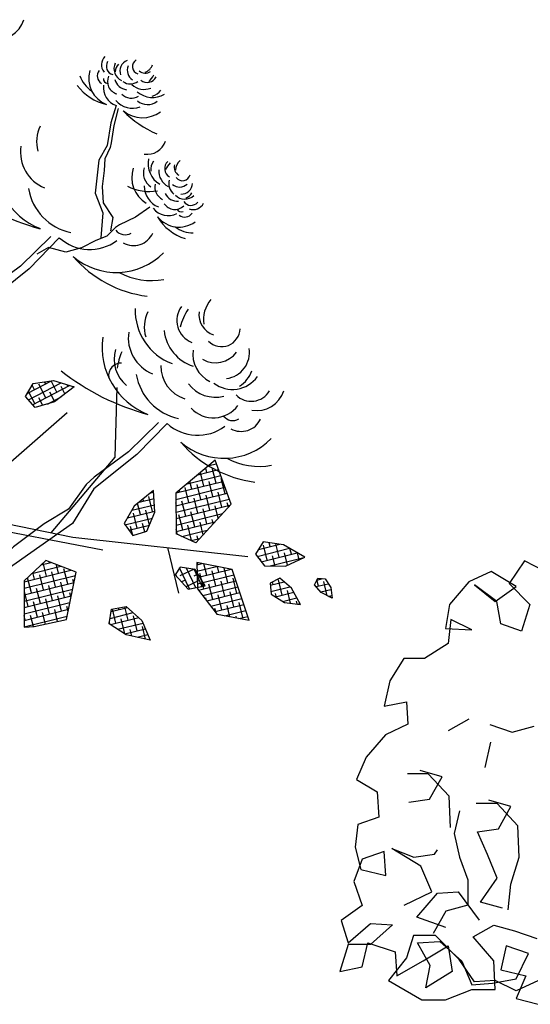
# Model space of a CAD drawing. Units: millimetres. Extents: x 476.9 to 488.5, y 408 to 417.
# Drawn here: x 484.1 to 484.9, y 408.1 to 409.6 of the extents above; entities that cross this region are included whole.
import ezdxf

# ---------------------------------------------------------------- set-up
doc = ezdxf.new("R2010")
doc.units = ezdxf.units.MM

# ---------------------------------------------------------------- blocks, each defined once
blk = doc.blocks.new('DALIELEV')
h = blk.add_hatch()
h.set_pattern_fill('ANSI38', color=256, scale=0.075, angle=101.1602, style=0)
h.set_pattern_definition([(146.160174, (156.923184, -22.15344), (-0.00522068524, -0.0077868524), []), (236.160174, (156.923184, -22.15344), (-0.00265451805, -0.0207943901), [0.0234375, -0.0140625])])
h.paths.add_polyline_path([(0.7015, 0.7518), (0.701, 0.7378), (0.7288, 0.7295), (0.7483, 0.7472), (0.7227, 0.7606)])
for p, q in [((0.6525, 0.8848), (0.675, 0.9073)), ((0.6594, 0.9049), (0.6677, 0.9132)), ((0.6823, 0.888), (0.6657, 0.9046)), ((0.3694, 0.8566), (0.3908, 0.8918)), ((0.376, 0.8495), (0.4048, 0.8968)), ((0.3851, 0.8464), (0.4177, 0.9)), ((0.4066, 0.8816), (0.3904, 0.8915)), ((0.4184, 0.8854), (0.4074, 0.8921)), ((0.4163, 0.8977), (0.414, 0.8991)), ((0.6387, 0.8445), (0.6897, 0.8955)), ((0.6434, 0.8359), (0.6971, 0.8896)), ((0.6456, 0.8646), (0.6824, 0.9014)), ((0.669, 0.8748), (0.6542, 0.8897)), ((0.6624, 0.8947), (0.6575, 0.8995)), ((0.7022, 0.8814), (0.6856, 0.898)), ((0.3968, 0.8656), (0.3768, 0.8778)), ((0.3857, 0.8834), (0.3828, 0.8851)), ((0.4115, 0.8677), (0.3977, 0.8761)), ((0.4036, 0.8588), (0.4158, 0.8788)), ((0.6484, 0.8276), (0.7044, 0.8837)), ((0.6534, 0.8194), (0.7118, 0.8778)), ((0.6889, 0.8682), (0.6723, 0.8847)), ((0.7088, 0.8615), (0.6922, 0.8781)), ((0.3759, 0.8673), (0.3692, 0.8714)), ((0.3871, 0.8496), (0.3694, 0.8604)), ((0.3988, 0.8535), (0.3879, 0.86)), ((0.6558, 0.8615), (0.6474, 0.8699)), ((0.6584, 0.8111), (0.7175, 0.8702)), ((0.6757, 0.8549), (0.6591, 0.8715)), ((0.6955, 0.8483), (0.679, 0.8648)), ((0.7168, 0.8668), (0.7121, 0.8715)), ((0.7921, 0.8255), (0.8277, 0.8611)), ((0.8017, 0.8218), (0.8412, 0.8614)), ((0.8164, 0.8232), (0.8534, 0.8603)), ((0.8348, 0.8549), (0.8285, 0.8611)), ((0.8491, 0.8539), (0.8415, 0.8614)), ((0.6425, 0.8483), (0.6406, 0.8501)), ((0.6624, 0.8416), (0.6458, 0.8582)), ((0.6634, 0.8029), (0.7142, 0.8537)), ((0.6823, 0.835), (0.6657, 0.8516)), ((0.7022, 0.8284), (0.6856, 0.845)), ((0.7124, 0.8446), (0.6989, 0.8582)), ((0.7886, 0.8352), (0.8122, 0.8588)), ((0.7888, 0.8488), (0.7895, 0.8494)), ((0.8082, 0.8284), (0.7917, 0.845)), ((0.8016, 0.8483), (0.7972, 0.8526)), ((0.8215, 0.8416), (0.8066, 0.8565)), ((0.8384, 0.838), (0.8248, 0.8516)), ((0.8875, 0.8414), (0.8941, 0.848)), ((0.8919, 0.8325), (0.905, 0.8456)), ((0.9133, 0.8294), (0.8977, 0.845)), ((0.6491, 0.8284), (0.646, 0.8315)), ((0.669, 0.8218), (0.6525, 0.8383)), ((0.6685, 0.7947), (0.7109, 0.8371)), ((0.6889, 0.8151), (0.6723, 0.8317)), ((0.7102, 0.8336), (0.7055, 0.8383)), ((0.8228, 0.827), (0.8115, 0.8383)), ((0.8944, 0.835), (0.8874, 0.842)), ((0.9018, 0.8292), (0.913, 0.8404)), ((0.9155, 0.8295), (0.9189, 0.833)), ((0.5981, 0.8039), (0.6144, 0.8201)), ((0.6059, 0.825), (0.609, 0.828)), ((0.6226, 0.8019), (0.606, 0.8184)), ((0.6757, 0.8019), (0.6591, 0.8184)), ((0.6798, 0.7928), (0.7077, 0.8206)), ((0.7059, 0.8114), (0.6922, 0.8251)), ((0.8014, 0.822), (0.7983, 0.8251)), ((0.5949, 0.7874), (0.6197, 0.8122)), ((0.5951, 0.7743), (0.6251, 0.8044)), ((0.6094, 0.7886), (0.597, 0.8009)), ((0.6027, 0.8085), (0.6006, 0.8106)), ((0.6955, 0.7952), (0.679, 0.8118)), ((0.6949, 0.7946), (0.7044, 0.8041)), ((0.7037, 0.8004), (0.6989, 0.8052)), ((0.8315, 0.7986), (0.8467, 0.8138)), ((0.8348, 0.8019), (0.832, 0.8046)), ((0.8373, 0.7912), (0.8581, 0.812)), ((0.8546, 0.7952), (0.8381, 0.8118)), ((0.8471, 0.7877), (0.8674, 0.808)), ((0.8719, 0.7912), (0.858, 0.8052)), ((0.8601, 0.7874), (0.8757, 0.8031)), ((0.5974, 0.7634), (0.6275, 0.7935)), ((0.6292, 0.782), (0.6127, 0.7985)), ((0.6724, 0.7919), (0.6667, 0.7976)), ((0.7316, 0.7517), (0.7686, 0.7887)), ((0.7685, 0.7886), (0.7684, 0.7887)), ((0.849, 0.7876), (0.8447, 0.7919)), ((0.881, 0.7954), (0.8778, 0.7985)), ((0.8815, 0.7956), (0.8841, 0.7982)), ((0.5961, 0.7753), (0.5951, 0.7764)), ((0.616, 0.7687), (0.5994, 0.7853)), ((0.6068, 0.7595), (0.6292, 0.782)), ((0.6284, 0.7696), (0.6193, 0.7787)), ((0.7221, 0.7687), (0.7198, 0.771)), ((0.7211, 0.7678), (0.7269, 0.7735)), ((0.7263, 0.7597), (0.7477, 0.7811)), ((0.7419, 0.7621), (0.7295, 0.7745)), ((0.7368, 0.7437), (0.7768, 0.7837)), ((0.7431, 0.7367), (0.784, 0.7776)), ((0.7618, 0.7555), (0.7453, 0.772)), ((0.7552, 0.7753), (0.749, 0.7816)), ((0.7526, 0.733), (0.7911, 0.7715)), ((0.7751, 0.7687), (0.7587, 0.7851)), ((0.795, 0.7621), (0.7784, 0.7787)), ((0.6157, 0.7557), (0.606, 0.7654)), ((0.7486, 0.7422), (0.732, 0.7588)), ((0.7621, 0.7292), (0.7982, 0.7654)), ((0.7817, 0.7488), (0.7651, 0.7654)), ((0.7716, 0.7254), (0.8054, 0.7592)), ((0.8016, 0.7422), (0.785, 0.7588)), ((0.7685, 0.7356), (0.7519, 0.7521)), ((0.7883, 0.7289), (0.7718, 0.7455)), ((0.7811, 0.7217), (0.8125, 0.7531)), ((0.7962, 0.7236), (0.8197, 0.747)), ((0.8215, 0.7356), (0.8049, 0.7521)), ((0.7612, 0.7295), (0.7585, 0.7323)), ((0.8041, 0.7264), (0.7917, 0.7389)), ((0.8138, 0.73), (0.8115, 0.7323)), ((0.8171, 0.7311), (0.8268, 0.7409)), ((0.7832, 0.7209), (0.7784, 0.7256)), ((0.5119, 0.6116), (0.5632, 0.6629)), ((0.5154, 0.6283), (0.5471, 0.6601)), ((0.5169, 0.6033), (0.5732, 0.6596)), ((0.5206, 0.6469), (0.531, 0.6572)), ((0.5298, 0.656), (0.529, 0.6569)), ((0.5497, 0.6494), (0.5402, 0.6588)), ((0.5696, 0.6428), (0.553, 0.6593)), ((0.563, 0.6627), (0.5628, 0.6628)), ((0.5771, 0.6485), (0.5729, 0.6527)), ((0.6472, 0.6409), (0.6649, 0.6586)), ((0.651, 0.6313), (0.6762, 0.6566)), ((0.6565, 0.6236), (0.6875, 0.6546)), ((0.6757, 0.6428), (0.6609, 0.6575)), ((0.6955, 0.6361), (0.679, 0.6527)), ((0.5364, 0.6361), (0.5218, 0.6508)), ((0.5219, 0.595), (0.5767, 0.6498)), ((0.5269, 0.5868), (0.5801, 0.64)), ((0.5563, 0.6295), (0.5398, 0.6461)), ((0.5762, 0.6229), (0.5596, 0.6395)), ((0.6624, 0.6295), (0.6467, 0.6452)), ((0.6558, 0.6494), (0.6538, 0.6514)), ((0.6823, 0.6229), (0.6657, 0.6395)), ((0.6692, 0.6231), (0.6971, 0.6509)), ((0.682, 0.6226), (0.7048, 0.6454)), ((0.7127, 0.6322), (0.6989, 0.6461)), ((0.7007, 0.6281), (0.7125, 0.6398)), ((0.5232, 0.6229), (0.5159, 0.6302)), ((0.5431, 0.6162), (0.5265, 0.6328)), ((0.5319, 0.5785), (0.5836, 0.6302)), ((0.563, 0.6096), (0.5464, 0.6262)), ((0.5844, 0.628), (0.5795, 0.6328)), ((0.655, 0.6237), (0.6533, 0.6253)), ((0.693, 0.6254), (0.6856, 0.6328)), ((0.5298, 0.603), (0.5132, 0.6196)), ((0.5497, 0.5964), (0.5331, 0.6129)), ((0.5369, 0.5703), (0.587, 0.6204)), ((0.5419, 0.562), (0.5905, 0.6107)), ((0.5828, 0.603), (0.5663, 0.6196)), ((0.5916, 0.6074), (0.5862, 0.6129)), ((0.5364, 0.5831), (0.5199, 0.5997)), ((0.5563, 0.5765), (0.5398, 0.593)), ((0.5469, 0.5537), (0.594, 0.6009)), ((0.5696, 0.5897), (0.553, 0.6063)), ((0.5859, 0.5866), (0.5729, 0.5997)), ((0.5723, 0.5737), (0.5596, 0.5864)), ((0.5431, 0.5632), (0.5381, 0.5681)), ((0.5586, 0.561), (0.5464, 0.5732))]:
    blk.add_line(p, q)
at = {"color": 33}
for points in [[(0.2602, 1.2968), (0.2668, 1.2705), (0.2794, 1.2383), (0.28, 1.213), (0.3012, 1.1674), (0.3262, 1.1481), (0.3432, 1.1148)], [(0.2651, 1.2948), (0.2723, 1.2693), (0.2829, 1.2449), (0.2849, 1.2382), (0.2868, 1.2194), (0.2953, 1.2038), (0.3048, 1.1816), (0.3187, 1.1615), (0.3428, 1.15), (0.3501, 1.1311)], [(0.2896, 1.0823), (0.2748, 1.019), (0.246, 0.9412), (0.2456, 0.8803), (0.1968, 0.7699), (0.153, 0.7349), (0.1664, 0.6876)], [(0.2779, 1.0773), (0.2617, 1.0158), (0.2374, 0.9567), (0.2327, 0.9406), (0.2292, 0.8955), (0.2094, 0.8577), (0.1876, 0.804), (0.1766, 0.7875), (0.1454, 0.7772), (0.1526, 0.7271)], [(0.5086, 0.6959), (0.5321, 0.8429), (0.4805, 0.9342)], [(0.5612, 0.9216), (0.545, 0.8602), (0.5207, 0.801), (0.5161, 0.785), (0.5125, 0.7398), (0.4927, 0.702), (0.4709, 0.6483), (0.4594, 0.6063), (0.4288, 0.5646), (0.3329, 0.4917)], [(0.5729, 0.9267), (0.5581, 0.8633), (0.5293, 0.7855), (0.5289, 0.7246), (0.4802, 0.6142), (0.4595, 0.5608), (0.3817, 0.4861)], [(0.3226, 0.5098), (0.4355, 0.8632)], [(0.5399, 0.7069), (0.7804, 0.8183)], [(0.67, 0.7671), (0.7195, 0.7169)], [(0.3985, 0.6439), (0.5883, 0.7141)], [(0.3678, 0.646), (0.5399, 0.7069)]]:
    blk.add_lwpolyline(points, dxfattribs=at)
at = {"color": 54}
blk.add_lwpolyline([(0.3826, 1.1921), (0.3715, 1.1681), (0.3573, 1.1456), (0.3542, 1.1393), (0.3495, 1.1211), (0.3387, 1.107), (0.3259, 1.0865), (0.309, 1.0688), (0.2834, 1.0612), (0.2732, 1.0437)], dxfattribs=at)
at = {"color": 7}
for points in [[(0.6634, 0.9167), (0.6385, 0.8438)], [(0.718, 0.8728), (0.6634, 0.9167)], [(0.3692, 0.8739), (0.3933, 0.8939)], [(0.3933, 0.8939), (0.4247, 0.9017)], [(0.4247, 0.9017), (0.4112, 0.867)], [(0.3695, 0.8517), (0.3692, 0.8739)], [(0.4112, 0.867), (0.3905, 0.8445)], [(0.7027, 0.7955), (0.718, 0.8728)], [(0.8171, 0.8609), (0.7888, 0.8491)], [(0.8543, 0.8617), (0.8171, 0.8609)], [(0.8362, 0.8349), (0.8543, 0.8617)], [(0.3905, 0.8445), (0.3695, 0.8517)], [(0.7888, 0.8491), (0.7884, 0.8269)], [(0.8872, 0.8447), (0.8972, 0.8494)], [(0.8882, 0.8337), (0.8872, 0.8447)], [(0.8972, 0.8494), (0.9113, 0.8425)], [(0.6385, 0.8438), (0.6703, 0.7916)], [(0.8091, 0.819), (0.8362, 0.8349)], [(0.9027, 0.8289), (0.8882, 0.8337)], [(0.9113, 0.8425), (0.9213, 0.8298)], [(0.6077, 0.8298), (0.5948, 0.7949)], [(0.626, 0.8031), (0.6077, 0.8298)], [(0.7884, 0.8269), (0.8091, 0.819)], [(0.9213, 0.8298), (0.9027, 0.8289)], [(0.6307, 0.7721), (0.626, 0.8031)], [(0.8387, 0.815), (0.8297, 0.801)], [(0.8297, 0.801), (0.8399, 0.7878)], [(0.8613, 0.8115), (0.8387, 0.815)], [(0.8855, 0.7974), (0.8613, 0.8115)], [(0.5948, 0.7949), (0.5953, 0.7643)], [(0.7027, 0.7955), (0.6703, 0.7916)], [(0.7703, 0.7893), (0.7192, 0.7707)], [(0.8319, 0.7365), (0.7703, 0.7893)], [(0.8399, 0.7878), (0.8634, 0.7873)], [(0.8634, 0.7873), (0.8855, 0.7974)], [(0.6158, 0.7557), (0.6307, 0.7721)], [(0.7192, 0.7707), (0.7408, 0.7376)], [(0.5953, 0.7643), (0.6158, 0.7557)], [(0.7227, 0.7606), (0.7015, 0.7518)], [(0.7483, 0.7472), (0.7227, 0.7606)], [(0.7015, 0.7518), (0.701, 0.7378)], [(0.7288, 0.7295), (0.7483, 0.7472)], [(0.701, 0.7378), (0.7288, 0.7295)], [(0.7408, 0.7376), (0.7859, 0.7198)], [(0.8319, 0.7365), (0.7859, 0.7198)], [(0.5232, 0.6558), (0.511, 0.613)], [(0.5715, 0.6644), (0.5232, 0.6558)], [(0.5957, 0.5959), (0.5715, 0.6644)], [(0.6458, 0.6444), (0.6626, 0.659)], [(0.6626, 0.659), (0.6935, 0.6535)], [(0.6935, 0.6535), (0.7197, 0.6346)], [(0.654, 0.6237), (0.6458, 0.6444)], [(0.6845, 0.6225), (0.654, 0.6237)], [(0.7197, 0.6346), (0.6845, 0.6225)], [(0.511, 0.613), (0.5473, 0.553)], [(0.5595, 0.5616), (0.5957, 0.5959)], [(0.5473, 0.553), (0.5595, 0.5616)]]:
    blk.add_lwpolyline(points, dxfattribs=at)
at = {"color": 54}
for centre, radius, start, end in [((0.2604, 1.3657), 0.0115, 151.7798, 285.4647), ((0.2655, 1.3726), 0.0133, 258.1658, 337.674), ((0.2569, 1.3741), 0.0187, 320.4871, 11.5692), ((0.2745, 1.3632), 0.0147, 261.1742, 6.5489), ((0.2454, 1.3635), 0.0394, 344.7058, 2.901), ((0.2244, 1.3473), 0.0177, 166.9686, 250.0054), ((0.2451, 1.3526), 0.0193, 185.7291, 276.7475), ((0.2483, 1.3486), 0.018, 169.2015, 209.2001), ((0.252, 1.353), 0.0165, 141.0685, 232.4264), ((0.2612, 1.3593), 0.0165, 186.5066, 269.49), ((0.282, 1.3663), 0.0359, 260.7356, 331.487), ((0.2845, 1.3526), 0.0212, 313.3089, 356.7065), ((0.0332, 1.3254), 0.0424, 291.0558, 14.0926), ((0.2281, 1.3469), 0.0133, 180.5924, 285.2859), ((0.2515, 1.3521), 0.0191, 265.945, 337.5928), ((0.2695, 1.362), 0.0265, 257.8427, 323.7022), ((0.287, 1.3434), 0.0244, 262.4117, 338.3252), ((0.2391, 1.3318), 0.0415, 194.4725, 280.752), ((0.2241, 1.3273), 0.0133, 174.474, 268.7701), ((0.229, 1.3254), 0.00739, 209.2631, 292.4589), ((0.2465, 1.331), 0.0192, 186.5681, 286.5582), ((0.2526, 1.3443), 0.0208, 225.1307, 293.7355), ((0.2631, 1.3363), 0.021, 256.8016, 331.8594), ((0.2801, 1.3408), 0.0455, 261.5625, 337.6112), ((0.2542, 1.3249), 0.0287, 203.5462, 281.9181), ((0.2662, 1.3351), 0.0336, 251.5492, 320.7059), ((0.403, 1.2692), 0.0187, 159.5128, 210.5949), ((0.384, 1.2611), 0.0147, 164.5331, 269.9079), ((0.3943, 1.2691), 0.0133, 193.4081, 272.9162), ((0.3982, 1.2614), 0.0115, 245.6174, 19.3022), ((0.3886, 1.2593), 0.0265, 207.3798, 273.2393), ((0.3965, 1.2553), 0.0165, 261.592, 344.5754), ((0.4045, 1.2476), 0.0165, 298.6556, 30.0136), ((0.405, 1.2467), 0.0191, 193.4892, 265.137), ((0.4113, 1.2461), 0.0193, 254.3345, 345.3529), ((0.4075, 1.2427), 0.018, 321.8819, 1.8805), ((0.4272, 1.2378), 0.0133, 245.7961, 350.4896), ((0.431, 1.2377), 0.0177, 281.0766, 4.1135), ((0.334, 1.2699), 0.068, 272.7452, 311.8498), ((0.391, 1.2329), 0.021, 199.2226, 274.2804), ((0.4026, 1.2391), 0.0208, 237.3465, 305.9513), ((0.4066, 1.2251), 0.0192, 244.5239, 344.5139), ((0.4282, 1.2179), 0.0133, 262.312, 356.608), ((0.3877, 1.2321), 0.0336, 210.3761, 279.5328), ((0.398, 1.2202), 0.0287, 249.1639, 327.5358), ((0.4141, 1.2247), 0.0415, 250.33, 336.6095), ((0.423, 1.2168), 0.00739, 238.6231, 321.8189), ((0.4359, 1.2287), 0.0425, 262.766, 301.8706), ((0.3747, 1.1572), 0.0319, 272.2911, 6.5872), ((0.3386, 1.1672), 0.0996, 260.3092, 346.5887), ((0.5772, 1.1123), 0.0448, 169.492, 220.5741), ((0.3887, 1.186), 0.102, 272.7452, 311.8498), ((0.5692, 1.0919), 0.0276, 255.5965, 29.2814), ((0.5356, 1.0853), 0.0353, 174.5123, 279.887), ((0.6055, 1.0875), 0.0944, 178.1602, 196.3553), ((0.5567, 1.1083), 0.032, 203.3872, 282.8954), ((0.5899, 1.0619), 0.0396, 308.6348, 39.9927), ((0.3768, 1.2364), 0.1762, 251.8166, 293.8563), ((0.5676, 1.0766), 0.0396, 271.5712, 354.5546), ((0.5121, 1.0594), 0.0508, 184.3547, 227.7522), ((0.6066, 1.0611), 0.0463, 264.3136, 355.3321), ((0.599, 1.0515), 0.0432, 331.8611, 11.8597), ((0.6565, 1.0494), 0.0424, 291.0558, 14.0926), ((0.5173, 1.0925), 0.0861, 209.5742, 280.3256), ((0.5475, 1.0828), 0.0636, 217.359, 283.2185), ((0.5913, 1.0598), 0.0458, 203.4684, 275.1162), ((0.6475, 1.0482), 0.032, 255.7753, 0.4688), ((0.5889, 1.0409), 0.05, 247.3257, 315.9305), ((0.6043, 1.0094), 0.046, 254.503, 354.4931), ((0.6581, 1.0015), 0.0319, 272.2911, 6.5872), ((0.622, 1.0115), 0.0996, 260.3092, 346.5887), ((0.6463, 0.9968), 0.0177, 248.6023, 331.7981)]:
    blk.add_arc(centre, radius, start, end, dxfattribs=at)
for centre, radius, start, end in [((0.2181, 1.3392), 0.0425, 229.2114, 268.316), ((0.2226, 1.3603), 0.0734, 247.2049, 289.2446), ((0.3127, 1.4438), 0.1533, 255.137, 278.0859), ((0.3237, 1.2826), 0.0283, 291.0558, 14.0926), ((0.4128, 1.257), 0.0394, 168.181, 186.3762), ((0.377, 1.2654), 0.0359, 199.595, 270.3464), ((0.3724, 1.2522), 0.0212, 174.3756, 217.7731), ((0.3685, 1.2436), 0.0244, 192.7568, 268.6703), ((0.375, 1.2399), 0.0455, 193.4708, 269.5195), ((0.2288, 1.2151), 0.0508, 184.3547, 227.7522), ((0.4347, 1.2503), 0.0734, 241.8374, 283.8771), ((0.2231, 1.193), 0.0587, 202.736, 278.6495), ((0.2399, 1.187), 0.1093, 203.45, 279.4986), ((0.363, 1.1525), 0.0177, 248.6023, 331.7981), ((0.2733, 1.1739), 0.0806, 220.3552, 289.5119), ((0.3025, 1.1499), 0.0688, 259.143, 337.5149), ((0.5065, 1.0374), 0.0587, 202.736, 278.6495), ((0.564, 1.0214), 0.0505, 209.2017, 284.2596), ((0.5232, 1.0313), 0.1093, 203.45, 279.4986), ((0.4981, 0.9945), 0.0506, 194.1028, 262.2143), ((0.5482, 0.9959), 0.0902, 187.7852, 204.0598), ((0.4762, 0.9528), 0.0186, 118.4641, 220.8807), ((0.5566, 1.0182), 0.0806, 220.3552, 289.5119), ((0.5859, 0.9943), 0.0688, 259.143, 337.5149), ((0.672, 1.0303), 0.102, 272.7452, 311.8498), ((0.4403, 1.2772), 0.3678, 262.9752, 285.9242), ((0.6602, 1.0807), 0.1762, 251.8166, 293.8563)]:
    blk.add_arc(centre, radius, start, end)
at = {"color": 33}
blk.add_arc((0.157, 1.4328), 0.3678, 262.9752, 285.9242, dxfattribs=at)
blk = doc.blocks.new('PIED')
at = {"xscale": 0.8333333333333334, "yscale": 0.8333333333333334, "zscale": 0.8333333333333334, "rotation": 328.8879258168118}
blk.add_blockref('DALIELEV', (0.6196, 0.2967), dxfattribs=at)
blk = doc.blocks.new('AA6')
for p, q in [((0.0781, -0.4459), (0.0546, -0.4795)), ((0.109, -0.4622), (0.0781, -0.4459)), ((0.0278, -0.4611), (-0.0059, -0.4764)), ((0.065, -0.4842), (0.0278, -0.4611)), ((-0.0059, -0.4764), (-0.0356, -0.5098)), ((0.0023, -0.4811), (0.0333, -0.5064)), ((0.0355, -0.5064), (0.0023, -0.4811)), ((0.0333, -0.5064), (0.065, -0.4842)), ((0.0546, -0.4795), (0.0855, -0.5115)), ((-0.0356, -0.5098), (-0.0423, -0.5459)), ((0.0412, -0.5401), (0.0355, -0.5064)), ((0.0855, -0.5115), (0.0724, -0.5518)), ((-0.0338, -0.5324), (-0.0385, -0.5685)), ((-0.0027, -0.5487), (-0.0338, -0.5324)), ((-0.0423, -0.5459), (-0.0027, -0.5487)), ((0.0724, -0.5518), (0.0412, -0.5401)), ((-0.0385, -0.5685), (-0.0743, -0.5906)), ((-0.1056, -0.5902), (-0.127, -0.6235)), ((-0.0743, -0.5906), (-0.1056, -0.5902)), ((-0.127, -0.6235), (-0.1358, -0.6619)), ((-0.1358, -0.6619), (-0.1022, -0.6554)), ((-0.1022, -0.6554), (-0.1006, -0.6893)), ((-0.1006, -0.6893), (-0.1343, -0.7048)), ((-0.0399, -0.6998), (-0.0085, -0.6823)), ((0.0228, -0.6917), (0.0561, -0.7034)), ((0.0561, -0.7034), (0.0895, -0.6949)), ((-0.1343, -0.7048), (-0.1639, -0.7382)), ((0.0233, -0.7178), (0.0145, -0.756)), ((-0.1639, -0.7382), (-0.1791, -0.7717)), ((-0.071, -0.7642), (-0.1024, -0.7638)), ((-0.0502, -0.7691), (-0.0833, -0.7594)), ((-0.0401, -0.7985), (-0.071, -0.7642)), ((-0.0694, -0.8025), (-0.0502, -0.7691)), ((-0.1791, -0.7717), (-0.148, -0.7903)), ((-0.148, -0.7903), (-0.1464, -0.8285)), ((-0.0386, -0.8458), (-0.0401, -0.7985)), ((-0.1008, -0.8067), (-0.0694, -0.8025)), ((0.0319, -0.8103), (0.0006, -0.8099)), ((0.0528, -0.8152), (0.0196, -0.8055)), ((0.0628, -0.8446), (0.0319, -0.8103)), ((-0.1464, -0.8285), (-0.1779, -0.8394)), ((-0.0245, -0.8208), (-0.0333, -0.8546)), ((0.0335, -0.8486), (0.0528, -0.8152)), ((-0.1779, -0.8394), (-0.1824, -0.8732)), ((0.0643, -0.8918), (0.0628, -0.8446)), ((-0.0333, -0.8546), (-0.0255, -0.8906)), ((0.0021, -0.8527), (0.0335, -0.8486)), ((0.0164, -0.8868), (0.0021, -0.8527)), ((-0.1824, -0.8732), (-0.1745, -0.9072)), ((-0.1388, -0.8805), (-0.1722, -0.8913)), ((-0.1371, -0.9167), (-0.1388, -0.8805)), ((-0.0841, -0.9034), (-0.1275, -0.8759)), ((-0.1275, -0.8759), (-0.0944, -0.8897)), ((-0.0944, -0.8897), (-0.063, -0.8857)), ((-0.063, -0.8857), (-0.0588, -0.8789)), ((0.0304, -0.9229), (0.0164, -0.8868)), ((-0.1722, -0.8913), (-0.1852, -0.925)), ((-0.068, -0.9419), (-0.0841, -0.9034)), ((-0.0255, -0.8906), (-0.0134, -0.9246)), ((0.0512, -0.9324), (0.0643, -0.8918)), ((-0.1745, -0.9072), (-0.1371, -0.9167)), ((-0.1852, -0.925), (-0.1732, -0.9611)), ((-0.0134, -0.9246), (-0.0139, -0.9631)), ((0.0049, -0.9588), (0.0304, -0.9229)), ((0.0466, -0.9706), (0.0512, -0.9324)), ((-0.1099, -0.9618), (-0.068, -0.9419)), ((-0.0913, -0.98), (-0.0597, -0.9443)), ((-0.0597, -0.9443), (-0.0283, -0.9424)), ((-0.0283, -0.9424), (0.0024, -0.9857)), ((-0.1732, -0.9611), (-0.2048, -0.9833)), ((-0.0139, -0.9631), (-0.0475, -0.9716)), ((0.0381, -0.9682), (0.0049, -0.9588)), ((-0.0475, -0.9716), (-0.0667, -1.005)), ((-0.2048, -0.9833), (-0.1948, -1.0173)), ((-0.1948, -1.0173), (-0.1611, -0.9885)), ((-0.1277, -0.9912), (-0.1616, -1.02)), ((-0.1611, -0.9885), (-0.1277, -0.9912)), ((-0.0478, -0.9963), (-0.0913, -0.98)), ((-0.0966, -1.0073), (-0.1075, -1.041)), ((-0.0633, -1.0078), (-0.0966, -1.0073)), ((-0.0068, -1.0108), (0.0246, -0.9933)), ((0.0246, -0.9933), (0.0558, -1.0027)), ((0.0558, -1.0027), (0.0891, -1.0144)), ((-0.1948, -1.0196), (-0.208, -1.0599)), ((-0.1616, -1.02), (-0.1948, -1.0196)), ((-0.1744, -1.0537), (-0.1656, -1.0177)), ((-0.1656, -1.0177), (-0.1242, -1.0318)), ((-0.0905, -1.0187), (-0.057, -1.0168)), ((-0.0722, -1.0528), (-0.0905, -1.0187)), ((-0.0282, -1.0444), (-0.0633, -1.0078)), ((-0.057, -1.0168), (-0.0241, -1.0468)), ((0.0239, -1.0474), (-0.0068, -1.0108)), ((-0.1242, -1.0318), (-0.1225, -1.068)), ((-0.0826, -1.046), (-0.0447, -1.0239)), ((-0.0447, -1.0239), (-0.0389, -1.0622)), ((0.0429, -1.0251), (0.0341, -1.0609)), ((0.0763, -1.0368), (0.0429, -1.0251)), ((0.057, -1.0748), (0.0763, -1.0368)), ((-0.1075, -1.041), (-0.135, -1.0745)), ((-0.1225, -1.068), (-0.0826, -1.046)), ((-0.0058, -1.0786), (-0.0282, -1.0444)), ((-0.0241, -1.0468), (-0.0099, -1.0829)), ((0.0254, -1.0903), (0.0239, -1.0474)), ((-0.208, -1.0599), (-0.1744, -1.0537)), ((-0.0789, -1.0866), (-0.0722, -1.0528)), ((-0.0389, -1.0622), (-0.0789, -1.0866)), ((0.0341, -1.0609), (0.0715, -1.0706)), ((-0.135, -1.0745), (-0.0855, -1.1045)), ((-0.0099, -1.0829), (0.0215, -1.081)), ((0.0256, -1.0767), (-0.0058, -1.0786)), ((0.0215, -1.081), (0.057, -1.0748)), ((0.0567, -1.0928), (0.0256, -1.0767)), ((0.0715, -1.0706), (0.0566, -1.1041)), ((0.0904, -1.0776), (0.0567, -1.0928)), ((-0.0499, -1.1049), (-0.01, -1.0898)), ((-0.01, -1.0898), (0.0254, -1.0903)), ((-0.0855, -1.1045), (-0.0499, -1.1049)), ((0.0566, -1.1041), (0.0899, -1.1135))]:
    blk.add_line(p, q)

msp = doc.modelspace()

# ---------------------------------------------------------------- block references
at = {"xscale": 1.199999999999989, "yscale": 1.199999999999989, "zscale": 1.2}
msp.add_blockref('PIED', (482.6434, 408.1489), dxfattribs=at)
at = {"rotation": 0.7779565422006901}
msp.add_blockref('AA6', (484.8099, 409.2404), dxfattribs=at)

doc.saveas('drawing.dxf')
